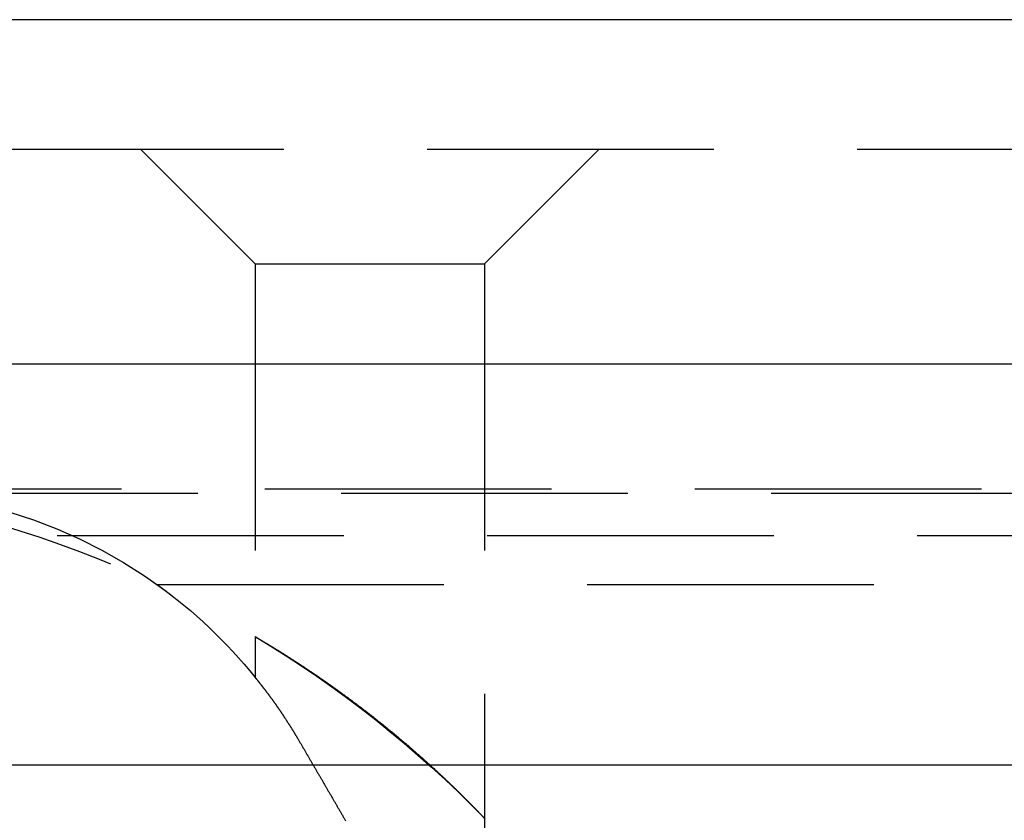
# Model space of a CAD drawing. Extents: x 1371 to 2492, y -432 to 522.
# Drawn here: x 2188 to 2196, y 364 to 371 of the extents above; entities that cross this region are included whole.
import ezdxf

# ---------------------------------------------------------------- set-up
doc = ezdxf.new("R2010")
doc.units = 0
doc.header["$LTSCALE"] = 10
doc.linetypes.add('VERDECKT', pattern=[0.375, 0.25, -0.125])
doc.layers.get('0').update_dxf_attribs({"linetype": 'CONTINUOUS'})
doc.layers.add('STEMPEL', color=3, linetype='CONTINUOUS')

# ---------------------------------------------------------------- blocks, each defined once
blk = doc.blocks.new('A$C1F2F4C64')
at = {"extrusion": (-2e-16, 1, -2e-16)}
for p, q in [((1.355, 128), (-498.645, 128)), ((-498.645, 125), (1.355, 125)), ((-133.645, 121.5), (-363.645, 121.5))]:
    blk.add_line(p, q, dxfattribs=at)
at = {"color": 1, "linetype": 'VERDECKT', "extrusion": (-2e-16, 1, -2e-16)}
for p, q in [((-306.645, 126.8705), (-248.645, 126.8705)), ((-300.645, 125.8705), (-301.645, 126.8705)), ((-298.645, 125.8705), (-297.645, 126.8705)), ((-300.645, 125.8705), (-298.645, 125.8705)), ((-300.645, 125.8705), (-300.645, 122.2651)), ((-298.645, 125.8705), (-298.645, 118.9016)), ((-304.3107, 123.9083), (-192.9794, 123.9083)), ((-303.645, 123.8705), (-248.645, 123.8705)), ((-142.3701, 123.5), (-354.9199, 123.5)), ((-301.4997, 123.0749), (-195.7904, 123.0749)), ((-300.645, 122.6203), (-300.645, 122.2651)), ((-298.645, 121.0369), (-298.645, 118.9016))]:
    blk.add_line(p, q, dxfattribs=at)
at = {"color": 1}
for points in [[(-300.645, 122.62, 0), (-300.645, 122.62, 0), (-300.645, 122.62, 0), (-300.645, 122.62, 0), (-300.645, 122.62, 0), (-300.645, 122.62, 0), (-300.645, 122.62, 0), (-300.645, 122.62, 0), (-300.644, 122.62, 0), (-300.644, 122.62, 0), (-300.644, 122.62, 0), (-300.644, 122.62, 0), (-300.644, 122.62, 0), (-300.643, 122.619, 0), (-300.643, 122.619, 0), (-300.643, 122.619, 0), (-300.643, 122.619, 0), (-300.642, 122.619, 0), (-300.642, 122.619, 0), (-300.642, 122.618, 0), (-300.641, 122.618, 0), (-300.641, 122.618, 0), (-300.641, 122.618, 0), (-300.64, 122.617, 0), (-300.64, 122.617, 0), (-300.639, 122.617, 0), (-300.639, 122.617, 0), (-300.638, 122.616, 0), (-300.638, 122.616, 0), (-300.637, 122.616, 0), (-300.637, 122.616, 0), (-300.636, 122.615, 0), (-300.636, 122.615, 0), (-300.635, 122.614, 0), (-300.634, 122.614, 0), (-300.634, 122.614, 0), (-300.633, 122.613, 0), (-300.633, 122.613, 0), (-300.632, 122.613, 0), (-300.631, 122.612, 0), (-300.63, 122.612, 0), (-300.63, 122.611, 0), (-300.629, 122.611, 0), (-300.628, 122.61, 0), (-300.627, 122.61, 0), (-300.626, 122.609, 0), (-300.626, 122.609, 0), (-300.625, 122.608, 0), (-300.624, 122.608, 0), (-300.623, 122.607, 0), (-300.622, 122.607, 0), (-300.621, 122.606, 0), (-300.62, 122.606, 0), (-300.619, 122.605, 0), (-300.618, 122.605, 0), (-300.617, 122.604, 0), (-300.616, 122.603, 0), (-300.615, 122.603, 0), (-300.614, 122.602, 0), (-300.613, 122.602, 0), (-300.612, 122.601, 0), (-300.611, 122.6, 0), (-300.61, 122.6, 0), (-300.609, 122.599, 0), (-300.608, 122.598, 0), (-300.607, 122.598, 0), (-300.605, 122.597, 0), (-300.604, 122.596, 0), (-300.603, 122.596, 0), (-300.602, 122.595, 0), (-300.6, 122.594, 0), (-300.599, 122.593, 0), (-300.598, 122.593, 0), (-300.597, 122.592, 0), (-300.595, 122.591, 0), (-300.594, 122.59, 0), (-300.593, 122.589, 0), (-300.591, 122.589, 0), (-300.59, 122.588, 0), (-300.589, 122.587, 0), (-300.587, 122.586, 0), (-300.586, 122.585, 0), (-300.584, 122.584, 0), (-300.583, 122.584, 0), (-300.581, 122.583, 0), (-300.58, 122.582, 0), (-300.578, 122.581, 0), (-300.577, 122.58, 0), (-300.575, 122.579, 0), (-300.574, 122.578, 0), (-300.572, 122.577, 0), (-300.571, 122.576, 0), (-300.569, 122.575, 0), (-300.567, 122.574, 0), (-300.566, 122.573, 0), (-300.564, 122.572, 0), (-300.562, 122.571, 0), (-300.561, 122.57, 0), (-300.559, 122.569, 0), (-300.557, 122.568, 0), (-300.556, 122.567, 0), (-300.554, 122.566, 0), (-300.552, 122.565, 0), (-300.55, 122.564, 0), (-300.549, 122.563, 0), (-300.547, 122.562, 0), (-300.545, 122.561, 0), (-300.543, 122.56, 0), (-300.541, 122.559, 0), (-300.539, 122.558, 0), (-300.538, 122.556, 0), (-300.536, 122.555, 0), (-300.534, 122.554, 0), (-300.532, 122.553, 0), (-300.53, 122.552, 0), (-300.528, 122.551, 0), (-300.526, 122.549, 0), (-300.524, 122.548, 0), (-300.522, 122.547, 0), (-300.52, 122.546, 0), (-300.518, 122.545, 0), (-300.516, 122.543, 0), (-300.514, 122.542, 0), (-300.512, 122.541, 0), (-300.51, 122.54, 0), (-300.508, 122.538, 0), (-300.506, 122.537, 0), (-300.503, 122.536, 0), (-300.501, 122.534, 0), (-300.499, 122.533, 0), (-300.497, 122.532, 0), (-300.495, 122.53, 0), (-300.493, 122.529, 0), (-300.49, 122.528, 0), (-300.488, 122.526, 0), (-300.486, 122.525, 0), (-300.484, 122.524, 0), (-300.482, 122.522, 0), (-300.479, 122.521, 0), (-300.477, 122.519, 0), (-300.475, 122.518, 0), (-300.472, 122.517, 0), (-300.47, 122.515, 0), (-300.468, 122.514, 0), (-300.465, 122.512, 0), (-300.463, 122.511, 0), (-300.461, 122.509, 0), (-300.458, 122.508, 0), (-300.456, 122.507, 0), (-300.454, 122.505, 0), (-300.451, 122.504, 0), (-300.449, 122.502, 0), (-300.446, 122.501, 0), (-300.444, 122.499, 0), (-300.441, 122.498, 0), (-300.439, 122.496, 0), (-300.436, 122.494, 0), (-300.434, 122.493, 0), (-300.432, 122.491, 0), (-300.429, 122.49, 0), (-300.426, 122.488, 0), (-300.424, 122.487, 0), (-300.421, 122.485, 0), (-300.419, 122.483, 0), (-300.416, 122.482, 0), (-300.414, 122.48, 0), (-300.411, 122.479, 0), (-300.409, 122.477, 0), (-300.406, 122.475, 0), (-300.403, 122.474, 0), (-300.401, 122.472, 0), (-300.398, 122.47, 0), (-300.395, 122.469, 0), (-300.393, 122.467, 0), (-300.39, 122.465, 0), (-300.387, 122.464, 0), (-300.385, 122.462, 0), (-300.382, 122.46, 0), (-300.379, 122.459, 0), (-300.377, 122.457, 0), (-300.374, 122.455, 0), (-300.371, 122.453, 0), (-300.368, 122.452, 0), (-300.366, 122.45, 0), (-300.363, 122.448, 0), (-300.36, 122.446, 0), (-300.357, 122.445, 0), (-300.355, 122.443, 0), (-300.352, 122.441, 0), (-300.349, 122.439, 0), (-300.346, 122.438, 0), (-300.343, 122.436, 0), (-300.34, 122.434, 0), (-300.338, 122.432, 0), (-300.335, 122.43, 0), (-300.332, 122.428, 0), (-300.329, 122.427, 0), (-300.326, 122.425, 0), (-300.323, 122.423, 0), (-300.32, 122.421, 0), (-300.317, 122.419, 0), (-300.314, 122.417, 0), (-300.311, 122.415, 0), (-300.309, 122.413, 0), (-300.306, 122.412, 0), (-300.303, 122.41, 0), (-300.3, 122.408, 0), (-300.297, 122.406, 0), (-300.294, 122.404, 0), (-300.291, 122.402, 0), (-300.288, 122.4, 0), (-300.285, 122.398, 0), (-300.282, 122.396, 0), (-300.279, 122.394, 0), (-300.276, 122.392, 0), (-300.273, 122.39, 0), (-300.27, 122.388, 0), (-300.266, 122.386, 0), (-300.263, 122.384, 0), (-300.26, 122.382, 0), (-300.257, 122.38, 0), (-300.254, 122.378, 0), (-300.251, 122.376, 0), (-300.248, 122.374, 0), (-300.245, 122.372, 0), (-300.242, 122.37, 0), (-300.239, 122.368, 0), (-300.236, 122.366, 0), (-300.232, 122.364, 0), (-300.229, 122.362, 0), (-300.226, 122.36, 0), (-300.223, 122.358, 0), (-300.22, 122.356, 0), (-300.217, 122.354, 0), (-300.214, 122.351, 0), (-300.21, 122.349, 0), (-300.207, 122.347, 0), (-300.204, 122.345, 0), (-300.201, 122.343, 0), (-300.198, 122.341, 0), (-300.195, 122.339, 0), (-300.191, 122.337, 0), (-300.188, 122.335, 0), (-300.185, 122.332, 0), (-300.182, 122.33, 0), (-300.179, 122.328, 0), (-300.175, 122.326, 0), (-300.172, 122.324, 0), (-300.169, 122.322, 0), (-300.166, 122.319, 0), (-300.162, 122.317, 0), (-300.159, 122.315, 0), (-300.156, 122.313, 0), (-300.153, 122.311, 0), (-300.149, 122.308, 0), (-300.146, 122.306, 0), (-300.143, 122.304, 0), (-300.139, 122.302, 0), (-300.136, 122.3, 0), (-300.133, 122.297, 0), (-300.13, 122.295, 0), (-300.126, 122.293, 0), (-300.123, 122.291, 0), (-300.12, 122.288, 0), (-300.116, 122.286, 0), (-300.113, 122.284, 0), (-300.11, 122.282, 0), (-300.106, 122.279, 0), (-300.103, 122.277, 0), (-300.1, 122.275, 0), (-300.096, 122.273, 0), (-300.093, 122.27, 0), (-300.09, 122.268, 0), (-300.086, 122.266, 0), (-300.083, 122.263, 0), (-300.08, 122.261, 0), (-300.076, 122.259, 0), (-300.073, 122.256, 0), (-300.07, 122.254, 0), (-300.066, 122.252, 0), (-300.063, 122.249, 0), (-300.059, 122.247, 0), (-300.056, 122.245, 0), (-300.053, 122.242, 0), (-300.049, 122.24, 0), (-300.046, 122.238, 0), (-300.042, 122.235, 0), (-300.039, 122.233, 0), (-300.036, 122.231, 0), (-300.032, 122.228, 0), (-300.029, 122.226, 0), (-300.025, 122.223, 0), (-300.022, 122.221, 0), (-300.019, 122.219, 0), (-300.015, 122.216, 0), (-300.012, 122.214, 0), (-300.008, 122.211, 0), (-300.005, 122.209, 0), (-300.001, 122.207, 0), (-299.998, 122.204, 0), (-299.995, 122.202, 0), (-299.991, 122.199, 0), (-299.988, 122.197, 0), (-299.984, 122.194, 0), (-299.981, 122.192, 0), (-299.977, 122.19, 0), (-299.974, 122.187, 0), (-299.97, 122.185, 0), (-299.967, 122.182, 0), (-299.963, 122.18, 0), (-299.96, 122.177, 0), (-299.956, 122.175, 0), (-299.953, 122.172, 0), (-299.95, 122.17, 0), (-299.946, 122.167, 0), (-299.943, 122.165, 0), (-299.939, 122.162, 0), (-299.936, 122.16, 0), (-299.932, 122.157, 0), (-299.929, 122.155, 0), (-299.925, 122.152, 0), (-299.922, 122.15, 0), (-299.918, 122.147, 0), (-299.915, 122.145, 0), (-299.911, 122.142, 0), (-299.908, 122.14, 0), (-299.904, 122.137, 0), (-299.901, 122.135, 0), (-299.897, 122.132, 0), (-299.894, 122.13, 0), (-299.89, 122.127, 0), (-299.887, 122.125, 0), (-299.883, 122.122, 0), (-299.88, 122.119, 0), (-299.876, 122.117, 0), (-299.873, 122.114, 0), (-299.869, 122.112, 0), (-299.866, 122.109, 0), (-299.862, 122.107, 0), (-299.859, 122.104, 0), (-299.855, 122.102, 0), (-299.852, 122.099, 0), (-299.848, 122.096, 0), (-299.845, 122.094, 0), (-299.841, 122.091, 0), (-299.837, 122.089, 0), (-299.834, 122.086, 0), (-299.83, 122.083, 0), (-299.827, 122.081, 0), (-299.823, 122.078, 0), (-299.82, 122.076, 0), (-299.816, 122.073, 0), (-299.813, 122.07, 0), (-299.809, 122.068, 0), (-299.806, 122.065, 0), (-299.802, 122.063, 0), (-299.799, 122.06, 0), (-299.795, 122.057, 0), (-299.792, 122.055, 0), (-299.788, 122.052, 0), (-299.785, 122.049, 0), (-299.781, 122.047, 0), (-299.778, 122.044, 0), (-299.774, 122.041, 0), (-299.771, 122.039, 0), (-299.767, 122.036, 0), (-299.763, 122.033, 0), (-299.76, 122.031, 0), (-299.756, 122.028, 0), (-299.753, 122.026, 0), (-299.749, 122.023, 0), (-299.746, 122.02, 0), (-299.742, 122.018, 0), (-299.739, 122.015, 0), (-299.735, 122.012, 0), (-299.732, 122.009, 0), (-299.728, 122.007, 0), (-299.725, 122.004, 0), (-299.721, 122.001, 0), (-299.718, 121.999, 0), (-299.714, 121.996, 0), (-299.711, 121.993, 0), (-299.707, 121.991, 0), (-299.703, 121.988, 0), (-299.7, 121.985, 0), (-299.696, 121.983, 0), (-299.693, 121.98, 0), (-299.689, 121.977, 0), (-299.686, 121.974, 0), (-299.682, 121.972, 0), (-299.679, 121.969, 0), (-299.675, 121.966, 0), (-299.672, 121.964, 0), (-299.668, 121.961, 0), (-299.665, 121.958, 0), (-299.661, 121.955, 0), (-299.658, 121.953, 0), (-299.654, 121.95, 0), (-299.651, 121.947, 0), (-299.647, 121.944, 0), (-299.644, 121.942, 0), (-299.64, 121.939, 0), (-299.637, 121.936, 0), (-299.633, 121.934, 0), (-299.63, 121.931, 0), (-299.626, 121.928, 0), (-299.623, 121.925, 0), (-299.619, 121.923, 0), (-299.616, 121.92, 0), (-299.612, 121.917, 0), (-299.609, 121.914, 0), (-299.605, 121.912, 0), (-299.602, 121.909, 0), (-299.598, 121.906, 0), (-299.595, 121.903, 0), (-299.591, 121.9, 0), (-299.588, 121.898, 0), (-299.584, 121.895, 0), (-299.581, 121.892, 0), (-299.577, 121.889, 0), (-299.574, 121.887, 0), (-299.57, 121.884, 0), (-299.567, 121.881, 0), (-299.563, 121.878, 0), (-299.56, 121.875, 0), (-299.556, 121.873, 0), (-299.553, 121.87, 0), (-299.549, 121.867, 0), (-299.546, 121.864, 0), (-299.542, 121.862, 0), (-299.539, 121.859, 0), (-299.535, 121.856, 0), (-299.532, 121.853, 0), (-299.528, 121.85, 0), (-299.525, 121.848, 0), (-299.521, 121.845, 0), (-299.518, 121.842, 0), (-299.514, 121.839, 0), (-299.511, 121.836, 0), (-299.507, 121.834, 0), (-299.504, 121.831, 0), (-299.501, 121.828, 0), (-299.497, 121.825, 0), (-299.494, 121.822, 0), (-299.49, 121.82, 0), (-299.487, 121.817, 0), (-299.483, 121.814, 0), (-299.48, 121.811, 0), (-299.476, 121.808, 0), (-299.473, 121.806, 0), (-299.47, 121.803, 0), (-299.466, 121.8, 0), (-299.463, 121.797, 0), (-299.459, 121.794, 0), (-299.456, 121.791, 0), (-299.452, 121.789, 0), (-299.449, 121.786, 0), (-299.446, 121.783, 0), (-299.442, 121.78, 0), (-299.439, 121.777, 0), (-299.435, 121.774, 0), (-299.432, 121.772, 0), (-299.428, 121.769, 0), (-299.425, 121.766, 0), (-299.422, 121.763, 0), (-299.418, 121.76, 0), (-299.415, 121.758, 0), (-299.411, 121.755, 0), (-299.408, 121.752, 0), (-299.405, 121.749, 0), (-299.401, 121.746, 0), (-299.398, 121.743, 0), (-299.395, 121.741, 0), (-299.391, 121.738, 0), (-299.388, 121.735, 0), (-299.384, 121.732, 0), (-299.381, 121.729, 0), (-299.378, 121.726, 0), (-299.374, 121.724, 0), (-299.371, 121.721, 0), (-299.368, 121.718, 0), (-299.364, 121.715, 0), (-299.361, 121.712, 0), (-299.358, 121.709, 0), (-299.354, 121.707, 0), (-299.351, 121.704, 0), (-299.347, 121.701, 0), (-299.344, 121.698, 0), (-299.341, 121.695, 0), (-299.337, 121.692, 0), (-299.334, 121.69, 0), (-299.331, 121.687, 0), (-299.328, 121.684, 0), (-299.324, 121.681, 0), (-299.321, 121.678, 0), (-299.318, 121.675, 0), (-299.314, 121.673, 0), (-299.311, 121.67, 0), (-299.308, 121.667, 0), (-299.304, 121.664, 0), (-299.301, 121.661, 0), (-299.298, 121.658, 0), (-299.294, 121.656, 0), (-299.291, 121.653, 0), (-299.288, 121.65, 0), (-299.285, 121.647, 0), (-299.281, 121.644, 0), (-299.278, 121.641, 0), (-299.275, 121.639, 0), (-299.272, 121.636, 0), (-299.268, 121.633, 0), (-299.265, 121.63, 0), (-299.262, 121.627, 0), (-299.259, 121.624, 0), (-299.255, 121.622, 0), (-299.252, 121.619, 0), (-299.249, 121.616, 0), (-299.246, 121.613, 0), (-299.242, 121.61, 0), (-299.239, 121.607, 0), (-299.236, 121.605, 0), (-299.233, 121.602, 0), (-299.23, 121.599, 0), (-299.226, 121.596, 0), (-299.223, 121.593, 0), (-299.22, 121.591, 0), (-299.217, 121.588, 0), (-299.214, 121.585, 0), (-299.21, 121.582, 0), (-299.207, 121.579, 0), (-299.204, 121.577, 0), (-299.201, 121.574, 0), (-299.198, 121.571, 0), (-299.195, 121.568, 0), (-299.191, 121.565, 0), (-299.188, 121.562, 0), (-299.185, 121.56, 0), (-299.182, 121.557, 0), (-299.179, 121.554, 0), (-299.176, 121.551, 0), (-299.173, 121.549, 0), (-299.169, 121.546, 0), (-299.166, 121.543, 0), (-299.163, 121.54, 0), (-299.16, 121.537, 0), (-299.157, 121.535, 0), (-299.154, 121.532, 0), (-299.151, 121.529, 0), (-299.148, 121.526, 0), (-299.145, 121.523, 0), (-299.142, 121.521, 0), (-299.138, 121.518, 0), (-299.135, 121.515, 0), (-299.132, 121.512, 0), (-299.129, 121.51, 0), (-299.126, 121.507, 0), (-299.123, 121.504, 0), (-299.12, 121.501, 0), (-299.117, 121.499, 0), (-299.114, 121.496, 0), (-299.111, 121.493, 0), (-299.108, 121.49, 0), (-299.105, 121.488, 0), (-299.102, 121.485, 0), (-299.099, 121.482, 0), (-299.096, 121.479, 0), (-299.093, 121.477, 0), (-299.09, 121.474, 0), (-299.087, 121.471, 0), (-299.084, 121.469, 0), (-299.081, 121.466, 0), (-299.078, 121.463, 0), (-299.075, 121.46, 0), (-299.073, 121.458, 0), (-299.07, 121.455, 0), (-299.067, 121.452, 0), (-299.064, 121.45, 0), (-299.061, 121.447, 0), (-299.058, 121.444, 0), (-299.055, 121.442, 0), (-299.052, 121.439, 0), (-299.049, 121.436, 0), (-299.047, 121.434, 0), (-299.044, 121.431, 0), (-299.041, 121.429, 0), (-299.038, 121.426, 0), (-299.035, 121.423, 0), (-299.032, 121.421, 0), (-299.03, 121.418, 0), (-299.027, 121.415, 0), (-299.024, 121.413, 0), (-299.021, 121.41, 0), (-299.019, 121.408, 0), (-299.016, 121.405, 0), (-299.013, 121.402, 0), (-299.01, 121.4, 0), (-299.008, 121.397, 0), (-299.005, 121.395, 0), (-299.002, 121.392, 0), (-298.999, 121.39, 0), (-298.997, 121.387, 0), (-298.994, 121.385, 0), (-298.991, 121.382, 0), (-298.989, 121.38, 0), (-298.986, 121.377, 0), (-298.983, 121.374, 0), (-298.981, 121.372, 0), (-298.978, 121.369, 0), (-298.975, 121.367, 0), (-298.973, 121.364, 0), (-298.97, 121.362, 0), (-298.968, 121.359, 0), (-298.965, 121.357, 0), (-298.962, 121.355, 0), (-298.96, 121.352, 0), (-298.957, 121.35, 0), (-298.955, 121.347, 0), (-298.952, 121.345, 0), (-298.95, 121.342, 0), (-298.947, 121.34, 0), (-298.944, 121.337, 0), (-298.942, 121.335, 0), (-298.939, 121.333, 0), (-298.937, 121.33, 0), (-298.934, 121.328, 0), (-298.932, 121.325, 0), (-298.929, 121.323, 0), (-298.927, 121.321, 0), (-298.925, 121.318, 0), (-298.922, 121.316, 0), (-298.92, 121.314, 0), (-298.917, 121.311, 0), (-298.915, 121.309, 0), (-298.912, 121.307, 0), (-298.91, 121.304, 0), (-298.908, 121.302, 0), (-298.905, 121.3, 0), (-298.903, 121.297, 0), (-298.9, 121.295, 0), (-298.898, 121.293, 0), (-298.896, 121.29, 0), (-298.893, 121.288, 0), (-298.891, 121.286, 0), (-298.889, 121.284, 0), (-298.886, 121.281, 0), (-298.884, 121.279, 0), (-298.882, 121.277, 0), (-298.88, 121.275, 0), (-298.877, 121.272, 0), (-298.875, 121.27, 0), (-298.873, 121.268, 0), (-298.87, 121.266, 0), (-298.868, 121.264, 0), (-298.866, 121.261, 0), (-298.864, 121.259, 0), (-298.862, 121.257, 0), (-298.859, 121.255, 0), (-298.857, 121.253, 0), (-298.855, 121.251, 0), (-298.853, 121.249, 0), (-298.851, 121.246, 0), (-298.849, 121.244, 0), (-298.846, 121.242, 0), (-298.844, 121.24, 0), (-298.842, 121.238, 0), (-298.84, 121.236, 0), (-298.838, 121.234, 0), (-298.836, 121.232, 0), (-298.834, 121.23, 0), (-298.832, 121.228, 0), (-298.83, 121.226, 0), (-298.828, 121.224, 0), (-298.826, 121.221, 0), (-298.824, 121.219, 0), (-298.821, 121.217, 0), (-298.819, 121.215, 0), (-298.817, 121.213, 0), (-298.815, 121.211, 0), (-298.814, 121.209, 0), (-298.812, 121.208, 0), (-298.81, 121.206, 0), (-298.808, 121.204, 0), (-298.806, 121.202, 0), (-298.804, 121.2, 0), (-298.802, 121.198, 0), (-298.8, 121.196, 0), (-298.798, 121.194, 0), (-298.796, 121.192, 0), (-298.794, 121.19, 0), (-298.792, 121.188, 0), (-298.79, 121.186, 0), (-298.789, 121.185, 0), (-298.787, 121.183, 0), (-298.785, 121.181, 0), (-298.783, 121.179, 0), (-298.781, 121.177, 0), (-298.779, 121.175, 0), (-298.778, 121.173, 0), (-298.776, 121.172, 0), (-298.774, 121.17, 0), (-298.772, 121.168, 0), (-298.77, 121.166, 0), (-298.769, 121.164, 0), (-298.767, 121.163, 0), (-298.765, 121.161, 0), (-298.763, 121.159, 0), (-298.762, 121.157, 0), (-298.76, 121.156, 0), (-298.758, 121.154, 0), (-298.757, 121.152, 0), (-298.755, 121.151, 0), (-298.753, 121.149, 0), (-298.752, 121.147, 0), (-298.75, 121.145, 0), (-298.748, 121.144, 0), (-298.747, 121.142, 0), (-298.745, 121.14, 0), (-298.743, 121.139, 0), (-298.742, 121.137, 0), (-298.74, 121.136, 0), (-298.739, 121.134, 0), (-298.737, 121.132, 0), (-298.736, 121.131, 0), (-298.734, 121.129, 0), (-298.732, 121.128, 0), (-298.731, 121.126, 0), (-298.729, 121.124, 0), (-298.728, 121.123, 0), (-298.726, 121.121, 0), (-298.725, 121.12, 0), (-298.723, 121.118, 0), (-298.722, 121.117, 0), (-298.721, 121.115, 0), (-298.719, 121.114, 0), (-298.718, 121.112, 0), (-298.716, 121.111, 0), (-298.715, 121.11, 0), (-298.713, 121.108, 0), (-298.712, 121.107, 0), (-298.711, 121.105, 0), (-298.709, 121.104, 0), (-298.708, 121.103, 0), (-298.707, 121.101, 0), (-298.705, 121.1, 0), (-298.704, 121.098, 0), (-298.703, 121.097, 0), (-298.702, 121.096, 0), (-298.7, 121.095, 0), (-298.699, 121.093, 0), (-298.698, 121.092, 0), (-298.697, 121.091, 0), (-298.695, 121.089, 0), (-298.694, 121.088, 0), (-298.693, 121.087, 0), (-298.692, 121.086, 0), (-298.691, 121.085, 0), (-298.689, 121.083, 0), (-298.688, 121.082, 0), (-298.687, 121.081, 0), (-298.686, 121.08, 0), (-298.685, 121.079, 0), (-298.684, 121.078, 0), (-298.683, 121.076, 0), (-298.682, 121.075, 0), (-298.681, 121.074, 0), (-298.68, 121.073, 0), (-298.679, 121.072, 0), (-298.678, 121.071, 0), (-298.677, 121.07, 0), (-298.676, 121.069, 0), (-298.675, 121.068, 0), (-298.674, 121.067, 0), (-298.673, 121.066, 0), (-298.672, 121.065, 0), (-298.671, 121.064, 0), (-298.67, 121.063, 0), (-298.669, 121.062, 0), (-298.668, 121.061, 0), (-298.668, 121.061, 0), (-298.667, 121.06, 0), (-298.666, 121.059, 0), (-298.665, 121.058, 0), (-298.664, 121.057, 0), (-298.664, 121.056, 0), (-298.663, 121.056, 0), (-298.662, 121.055, 0), (-298.661, 121.054, 0), (-298.661, 121.053, 0), (-298.66, 121.053, 0), (-298.659, 121.052, 0), (-298.659, 121.051, 0), (-298.658, 121.051, 0), (-298.657, 121.05, 0), (-298.657, 121.049, 0), (-298.656, 121.049, 0), (-298.656, 121.048, 0), (-298.655, 121.047, 0), (-298.654, 121.047, 0), (-298.654, 121.046, 0), (-298.653, 121.046, 0), (-298.653, 121.045, 0), (-298.652, 121.045, 0), (-298.652, 121.044, 0), (-298.651, 121.044, 0), (-298.651, 121.043, 0), (-298.651, 121.043, 0), (-298.65, 121.042, 0), (-298.65, 121.042, 0), (-298.649, 121.042, 0), (-298.649, 121.041, 0), (-298.649, 121.041, 0), (-298.648, 121.04, 0), (-298.648, 121.04, 0), (-298.648, 121.04, 0), (-298.647, 121.039, 0), (-298.647, 121.039, 0), (-298.647, 121.039, 0), (-298.647, 121.039, 0), (-298.646, 121.038, 0), (-298.646, 121.038, 0), (-298.646, 121.038, 0), (-298.646, 121.038, 0), (-298.646, 121.038, 0), (-298.646, 121.037, 0), (-298.645, 121.037, 0), (-298.645, 121.037, 0), (-298.645, 121.037, 0), (-298.645, 121.037, 0), (-298.645, 121.037, 0), (-298.645, 121.037, 0), (-298.645, 121.037, 0), (-298.645, 121.037, 0)], [(-300.645, 122.265, 0), (-300.645, 122.265, 0), (-300.645, 122.265, 0), (-300.645, 122.265, 0), (-300.645, 122.265, 0), (-300.645, 122.265, 0), (-300.645, 122.265, 0), (-300.645, 122.265, 0), (-300.645, 122.265, 0), (-300.645, 122.265, 0), (-300.645, 122.265, 0), (-300.644, 122.264, 0), (-300.644, 122.264, 0), (-300.644, 122.264, 0), (-300.644, 122.264, 0), (-300.644, 122.264, 0), (-300.644, 122.264, 0), (-300.644, 122.263, 0), (-300.644, 122.263, 0), (-300.643, 122.263, 0), (-300.643, 122.263, 0), (-300.643, 122.263, 0), (-300.643, 122.262, 0), (-300.643, 122.262, 0), (-300.642, 122.262, 0), (-300.642, 122.262, 0), (-300.642, 122.261, 0), (-300.642, 122.261, 0), (-300.642, 122.261, 0), (-300.641, 122.26, 0), (-300.641, 122.26, 0), (-300.641, 122.26, 0), (-300.64, 122.26, 0), (-300.64, 122.259, 0), (-300.64, 122.259, 0), (-300.64, 122.258, 0), (-300.639, 122.258, 0), (-300.639, 122.258, 0), (-300.639, 122.257, 0), (-300.638, 122.257, 0), (-300.638, 122.256, 0), (-300.638, 122.256, 0), (-300.637, 122.256, 0), (-300.637, 122.255, 0), (-300.636, 122.255, 0), (-300.636, 122.254, 0), (-300.636, 122.254, 0), (-300.635, 122.253, 0), (-300.635, 122.253, 0), (-300.634, 122.252, 0), (-300.634, 122.252, 0), (-300.634, 122.251, 0), (-300.633, 122.251, 0), (-300.633, 122.25, 0), (-300.632, 122.249, 0), (-300.632, 122.249, 0), (-300.631, 122.248, 0), (-300.631, 122.248, 0), (-300.63, 122.247, 0), (-300.63, 122.246, 0), (-300.629, 122.246, 0), (-300.629, 122.245, 0), (-300.628, 122.244, 0), (-300.628, 122.244, 0), (-300.627, 122.243, 0), (-300.627, 122.242, 0), (-300.626, 122.242, 0), (-300.626, 122.241, 0), (-300.625, 122.24, 0), (-300.624, 122.24, 0), (-300.624, 122.239, 0), (-300.623, 122.238, 0), (-300.623, 122.237, 0), (-300.622, 122.237, 0), (-300.621, 122.236, 0), (-300.621, 122.235, 0), (-300.62, 122.234, 0), (-300.619, 122.233, 0), (-300.619, 122.233, 0), (-300.618, 122.232, 0), (-300.617, 122.231, 0), (-300.617, 122.23, 0), (-300.616, 122.229, 0), (-300.615, 122.228, 0), (-300.615, 122.228, 0), (-300.614, 122.227, 0), (-300.613, 122.226, 0), (-300.613, 122.225, 0), (-300.612, 122.224, 0), (-300.611, 122.223, 0), (-300.61, 122.222, 0), (-300.61, 122.221, 0), (-300.609, 122.22, 0), (-300.608, 122.219, 0), (-300.607, 122.218, 0), (-300.607, 122.217, 0), (-300.606, 122.216, 0), (-300.605, 122.215, 0), (-300.604, 122.214, 0), (-300.603, 122.213, 0), (-300.603, 122.212, 0), (-300.602, 122.211, 0), (-300.601, 122.21, 0), (-300.6, 122.209, 0), (-300.599, 122.208, 0), (-300.598, 122.207, 0), (-300.597, 122.206, 0), (-300.597, 122.205, 0), (-300.596, 122.204, 0), (-300.595, 122.203, 0), (-300.594, 122.201, 0), (-300.593, 122.2, 0), (-300.592, 122.199, 0), (-300.591, 122.198, 0), (-300.59, 122.197, 0), (-300.589, 122.196, 0), (-300.588, 122.194, 0), (-300.587, 122.193, 0), (-300.587, 122.192, 0), (-300.586, 122.191, 0), (-300.585, 122.189, 0), (-300.584, 122.188, 0), (-300.583, 122.187, 0), (-300.582, 122.186, 0), (-300.581, 122.184, 0), (-300.58, 122.183, 0), (-300.579, 122.182, 0), (-300.578, 122.18, 0), (-300.577, 122.179, 0), (-300.576, 122.178, 0), (-300.574, 122.176, 0), (-300.573, 122.175, 0), (-300.572, 122.174, 0), (-300.571, 122.172, 0), (-300.57, 122.171, 0), (-300.569, 122.17, 0), (-300.568, 122.168, 0), (-300.567, 122.167, 0), (-300.566, 122.165, 0), (-300.565, 122.164, 0), (-300.564, 122.162, 0), (-300.563, 122.161, 0), (-300.561, 122.159, 0), (-300.56, 122.158, 0), (-300.559, 122.156, 0), (-300.558, 122.155, 0), (-300.557, 122.153, 0), (-300.556, 122.152, 0), (-300.554, 122.15, 0), (-300.553, 122.149, 0), (-300.552, 122.147, 0), (-300.551, 122.146, 0), (-300.55, 122.144, 0), (-300.548, 122.142, 0), (-300.547, 122.141, 0), (-300.546, 122.139, 0), (-300.545, 122.138, 0), (-300.544, 122.136, 0), (-300.542, 122.134, 0), (-300.541, 122.133, 0), (-300.54, 122.131, 0), (-300.539, 122.129, 0), (-300.537, 122.128, 0), (-300.536, 122.126, 0), (-300.535, 122.124, 0), (-300.533, 122.122, 0), (-300.532, 122.121, 0), (-300.531, 122.119, 0), (-300.529, 122.117, 0), (-300.528, 122.115, 0), (-300.527, 122.114, 0), (-300.525, 122.112, 0), (-300.524, 122.11, 0), (-300.523, 122.108, 0), (-300.521, 122.106, 0), (-300.52, 122.105, 0), (-300.519, 122.103, 0), (-300.517, 122.101, 0), (-300.516, 122.099, 0), (-300.515, 122.097, 0), (-300.513, 122.095, 0), (-300.512, 122.093, 0), (-300.51, 122.091, 0), (-300.509, 122.089, 0), (-300.507, 122.087, 0), (-300.506, 122.086, 0), (-300.505, 122.084, 0), (-300.503, 122.082, 0), (-300.502, 122.08, 0), (-300.5, 122.078, 0), (-300.499, 122.076, 0), (-300.497, 122.074, 0), (-300.496, 122.072, 0), (-300.494, 122.069, 0), (-300.493, 122.067, 0), (-300.491, 122.065, 0), (-300.49, 122.063, 0), (-300.488, 122.061, 0), (-300.487, 122.059, 0), (-300.485, 122.057, 0), (-300.484, 122.055, 0), (-300.482, 122.053, 0), (-300.481, 122.051, 0), (-300.479, 122.048, 0), (-300.478, 122.046, 0), (-300.476, 122.044, 0), (-300.475, 122.042, 0), (-300.473, 122.04, 0), (-300.471, 122.037, 0), (-300.47, 122.035, 0), (-300.468, 122.033, 0), (-300.467, 122.031, 0), (-300.465, 122.029, 0), (-300.463, 122.026, 0), (-300.462, 122.024, 0), (-300.46, 122.022, 0), (-300.459, 122.019, 0), (-300.457, 122.017, 0), (-300.455, 122.015, 0), (-300.454, 122.012, 0), (-300.452, 122.01, 0), (-300.45, 122.008, 0), (-300.449, 122.005, 0), (-300.447, 122.003, 0), (-300.445, 122.001, 0), (-300.444, 121.998, 0), (-300.442, 121.996, 0), (-300.44, 121.993, 0), (-300.439, 121.991, 0), (-300.437, 121.989, 0), (-300.435, 121.986, 0), (-300.434, 121.984, 0), (-300.432, 121.981, 0), (-300.43, 121.979, 0), (-300.428, 121.976, 0), (-300.427, 121.974, 0), (-300.425, 121.971, 0), (-300.423, 121.969, 0), (-300.422, 121.966, 0), (-300.42, 121.963, 0), (-300.418, 121.961, 0), (-300.416, 121.958, 0), (-300.415, 121.956, 0), (-300.413, 121.953, 0), (-300.411, 121.951, 0), (-300.409, 121.948, 0), (-300.408, 121.945, 0), (-300.406, 121.943, 0), (-300.404, 121.94, 0), (-300.402, 121.937, 0), (-300.4, 121.935, 0), (-300.399, 121.932, 0), (-300.397, 121.929, 0), (-300.395, 121.926, 0), (-300.393, 121.924, 0), (-300.391, 121.921, 0), (-300.39, 121.918, 0), (-300.388, 121.915, 0), (-300.386, 121.913, 0), (-300.384, 121.91, 0), (-300.382, 121.907, 0), (-300.38, 121.904, 0), (-300.378, 121.901, 0), (-300.377, 121.899, 0), (-300.375, 121.896, 0), (-300.373, 121.893, 0), (-300.371, 121.89, 0), (-300.369, 121.887, 0), (-300.367, 121.884, 0), (-300.365, 121.881, 0), (-300.364, 121.878, 0), (-300.362, 121.875, 0), (-300.36, 121.872, 0), (-300.358, 121.87, 0), (-300.356, 121.867, 0), (-300.354, 121.864, 0), (-300.352, 121.861, 0), (-300.35, 121.858, 0), (-300.348, 121.855, 0), (-300.346, 121.852, 0), (-300.344, 121.848, 0), (-300.342, 121.845, 0), (-300.341, 121.842, 0), (-300.339, 121.839, 0), (-300.337, 121.836, 0), (-300.335, 121.833, 0), (-300.333, 121.83, 0), (-300.331, 121.827, 0), (-300.329, 121.824, 0), (-300.327, 121.821, 0), (-300.325, 121.817, 0), (-300.323, 121.814, 0), (-300.321, 121.811, 0), (-300.319, 121.808, 0), (-300.317, 121.805, 0), (-300.315, 121.801, 0), (-300.313, 121.798, 0), (-300.311, 121.795, 0), (-300.309, 121.792, 0), (-300.307, 121.788, 0), (-300.305, 121.785, 0), (-300.303, 121.782, 0), (-300.301, 121.778, 0), (-300.299, 121.775, 0), (-300.297, 121.772, 0), (-300.295, 121.768, 0), (-300.293, 121.765, 0), (-300.291, 121.762, 0), (-300.289, 121.758, 0), (-300.287, 121.755, 0), (-300.285, 121.751, 0), (-300.283, 121.748, 0), (-300.281, 121.744, 0), (-300.279, 121.741, 0), (-300.277, 121.738, 0), (-300.275, 121.734, 0), (-300.273, 121.731, 0), (-300.27, 121.727, 0), (-300.268, 121.724, 0), (-300.266, 121.72, 0)], [(-300.645, 122.265, 0), (-300.645, 122.265, 0), (-300.645, 122.265, 0), (-300.645, 122.265, 0), (-300.645, 122.265, 0), (-300.645, 122.265, 0), (-300.645, 122.265, 0), (-300.645, 122.265, 0), (-300.645, 122.265, 0), (-300.645, 122.265, 0), (-300.645, 122.265, 0), (-300.644, 122.264, 0), (-300.644, 122.264, 0), (-300.644, 122.264, 0), (-300.644, 122.264, 0), (-300.644, 122.264, 0), (-300.644, 122.264, 0), (-300.644, 122.263, 0), (-300.644, 122.263, 0), (-300.643, 122.263, 0), (-300.643, 122.263, 0), (-300.643, 122.263, 0), (-300.643, 122.262, 0), (-300.643, 122.262, 0), (-300.642, 122.262, 0), (-300.642, 122.262, 0), (-300.642, 122.261, 0), (-300.642, 122.261, 0), (-300.642, 122.261, 0), (-300.641, 122.26, 0), (-300.641, 122.26, 0), (-300.641, 122.26, 0), (-300.64, 122.26, 0), (-300.64, 122.259, 0), (-300.64, 122.259, 0), (-300.64, 122.258, 0), (-300.639, 122.258, 0), (-300.639, 122.258, 0), (-300.639, 122.257, 0), (-300.638, 122.257, 0), (-300.638, 122.256, 0), (-300.638, 122.256, 0), (-300.637, 122.256, 0), (-300.637, 122.255, 0), (-300.636, 122.255, 0), (-300.636, 122.254, 0), (-300.636, 122.254, 0), (-300.635, 122.253, 0), (-300.635, 122.253, 0), (-300.634, 122.252, 0), (-300.634, 122.252, 0), (-300.634, 122.251, 0), (-300.633, 122.251, 0), (-300.633, 122.25, 0), (-300.632, 122.249, 0), (-300.632, 122.249, 0), (-300.631, 122.248, 0), (-300.631, 122.248, 0), (-300.63, 122.247, 0), (-300.63, 122.246, 0), (-300.629, 122.246, 0), (-300.629, 122.245, 0), (-300.628, 122.244, 0), (-300.628, 122.244, 0), (-300.627, 122.243, 0), (-300.627, 122.242, 0), (-300.626, 122.242, 0), (-300.626, 122.241, 0), (-300.625, 122.24, 0), (-300.624, 122.24, 0), (-300.624, 122.239, 0), (-300.623, 122.238, 0), (-300.623, 122.237, 0), (-300.622, 122.237, 0), (-300.621, 122.236, 0), (-300.621, 122.235, 0), (-300.62, 122.234, 0), (-300.619, 122.233, 0), (-300.619, 122.233, 0), (-300.618, 122.232, 0), (-300.617, 122.231, 0), (-300.617, 122.23, 0), (-300.616, 122.229, 0), (-300.615, 122.228, 0), (-300.615, 122.228, 0), (-300.614, 122.227, 0), (-300.613, 122.226, 0), (-300.613, 122.225, 0), (-300.612, 122.224, 0), (-300.611, 122.223, 0), (-300.61, 122.222, 0), (-300.61, 122.221, 0), (-300.609, 122.22, 0), (-300.608, 122.219, 0), (-300.607, 122.218, 0), (-300.607, 122.217, 0), (-300.606, 122.216, 0), (-300.605, 122.215, 0), (-300.604, 122.214, 0), (-300.603, 122.213, 0), (-300.603, 122.212, 0), (-300.602, 122.211, 0), (-300.601, 122.21, 0), (-300.6, 122.209, 0), (-300.599, 122.208, 0), (-300.598, 122.207, 0), (-300.597, 122.206, 0), (-300.597, 122.205, 0), (-300.596, 122.204, 0), (-300.595, 122.203, 0), (-300.594, 122.201, 0), (-300.593, 122.2, 0), (-300.592, 122.199, 0), (-300.591, 122.198, 0), (-300.59, 122.197, 0), (-300.589, 122.196, 0), (-300.588, 122.194, 0), (-300.587, 122.193, 0), (-300.587, 122.192, 0), (-300.586, 122.191, 0), (-300.585, 122.189, 0), (-300.584, 122.188, 0), (-300.583, 122.187, 0), (-300.582, 122.186, 0), (-300.581, 122.184, 0), (-300.58, 122.183, 0), (-300.579, 122.182, 0), (-300.578, 122.18, 0), (-300.577, 122.179, 0), (-300.576, 122.178, 0), (-300.574, 122.176, 0), (-300.573, 122.175, 0), (-300.572, 122.174, 0), (-300.571, 122.172, 0), (-300.57, 122.171, 0), (-300.569, 122.17, 0), (-300.568, 122.168, 0), (-300.567, 122.167, 0), (-300.566, 122.165, 0), (-300.565, 122.164, 0), (-300.564, 122.162, 0), (-300.563, 122.161, 0), (-300.561, 122.159, 0), (-300.56, 122.158, 0), (-300.559, 122.156, 0), (-300.558, 122.155, 0), (-300.557, 122.153, 0), (-300.556, 122.152, 0), (-300.554, 122.15, 0), (-300.553, 122.149, 0), (-300.552, 122.147, 0), (-300.551, 122.146, 0), (-300.55, 122.144, 0), (-300.548, 122.142, 0), (-300.547, 122.141, 0), (-300.546, 122.139, 0), (-300.545, 122.138, 0), (-300.544, 122.136, 0), (-300.542, 122.134, 0), (-300.541, 122.133, 0), (-300.54, 122.131, 0), (-300.539, 122.129, 0), (-300.537, 122.128, 0), (-300.536, 122.126, 0), (-300.535, 122.124, 0), (-300.533, 122.122, 0), (-300.532, 122.121, 0), (-300.531, 122.119, 0), (-300.529, 122.117, 0), (-300.528, 122.115, 0), (-300.527, 122.114, 0), (-300.525, 122.112, 0), (-300.524, 122.11, 0), (-300.523, 122.108, 0), (-300.521, 122.106, 0), (-300.52, 122.105, 0), (-300.519, 122.103, 0), (-300.517, 122.101, 0), (-300.516, 122.099, 0), (-300.515, 122.097, 0), (-300.513, 122.095, 0), (-300.512, 122.093, 0), (-300.51, 122.091, 0), (-300.509, 122.089, 0), (-300.507, 122.087, 0), (-300.506, 122.086, 0), (-300.505, 122.084, 0), (-300.503, 122.082, 0), (-300.502, 122.08, 0), (-300.5, 122.078, 0), (-300.499, 122.076, 0), (-300.497, 122.074, 0), (-300.496, 122.072, 0), (-300.494, 122.069, 0), (-300.493, 122.067, 0), (-300.491, 122.065, 0), (-300.49, 122.063, 0), (-300.488, 122.061, 0), (-300.487, 122.059, 0), (-300.485, 122.057, 0), (-300.484, 122.055, 0), (-300.482, 122.053, 0), (-300.481, 122.051, 0), (-300.479, 122.048, 0), (-300.478, 122.046, 0), (-300.476, 122.044, 0), (-300.475, 122.042, 0), (-300.473, 122.04, 0), (-300.471, 122.037, 0), (-300.47, 122.035, 0), (-300.468, 122.033, 0), (-300.467, 122.031, 0), (-300.465, 122.029, 0), (-300.463, 122.026, 0), (-300.462, 122.024, 0), (-300.46, 122.022, 0), (-300.459, 122.019, 0), (-300.457, 122.017, 0), (-300.455, 122.015, 0), (-300.454, 122.012, 0), (-300.452, 122.01, 0), (-300.45, 122.008, 0), (-300.449, 122.005, 0), (-300.447, 122.003, 0), (-300.445, 122.001, 0), (-300.444, 121.998, 0), (-300.442, 121.996, 0), (-300.44, 121.993, 0), (-300.439, 121.991, 0), (-300.437, 121.989, 0), (-300.435, 121.986, 0), (-300.434, 121.984, 0), (-300.432, 121.981, 0), (-300.43, 121.979, 0), (-300.428, 121.976, 0), (-300.427, 121.974, 0), (-300.425, 121.971, 0), (-300.423, 121.969, 0), (-300.422, 121.966, 0), (-300.42, 121.963, 0), (-300.418, 121.961, 0), (-300.416, 121.958, 0), (-300.415, 121.956, 0), (-300.413, 121.953, 0), (-300.411, 121.951, 0), (-300.409, 121.948, 0), (-300.408, 121.945, 0), (-300.406, 121.943, 0), (-300.404, 121.94, 0), (-300.402, 121.937, 0), (-300.4, 121.935, 0), (-300.399, 121.932, 0), (-300.397, 121.929, 0), (-300.395, 121.926, 0), (-300.393, 121.924, 0), (-300.391, 121.921, 0), (-300.39, 121.918, 0), (-300.388, 121.915, 0), (-300.386, 121.913, 0), (-300.384, 121.91, 0), (-300.382, 121.907, 0), (-300.38, 121.904, 0), (-300.378, 121.901, 0), (-300.377, 121.899, 0), (-300.375, 121.896, 0), (-300.373, 121.893, 0), (-300.371, 121.89, 0), (-300.369, 121.887, 0), (-300.367, 121.884, 0), (-300.365, 121.881, 0), (-300.364, 121.878, 0), (-300.362, 121.875, 0), (-300.36, 121.872, 0), (-300.358, 121.87, 0), (-300.356, 121.867, 0), (-300.354, 121.864, 0), (-300.352, 121.861, 0), (-300.35, 121.858, 0), (-300.348, 121.855, 0), (-300.346, 121.852, 0), (-300.344, 121.848, 0), (-300.342, 121.845, 0), (-300.341, 121.842, 0), (-300.339, 121.839, 0), (-300.337, 121.836, 0), (-300.335, 121.833, 0), (-300.333, 121.83, 0), (-300.331, 121.827, 0), (-300.329, 121.824, 0), (-300.327, 121.821, 0), (-300.325, 121.817, 0), (-300.323, 121.814, 0), (-300.321, 121.811, 0), (-300.319, 121.808, 0), (-300.317, 121.805, 0), (-300.315, 121.801, 0), (-300.313, 121.798, 0), (-300.311, 121.795, 0), (-300.309, 121.792, 0), (-300.307, 121.788, 0), (-300.305, 121.785, 0), (-300.303, 121.782, 0), (-300.301, 121.778, 0), (-300.299, 121.775, 0), (-300.297, 121.772, 0), (-300.295, 121.768, 0), (-300.293, 121.765, 0), (-300.291, 121.762, 0), (-300.289, 121.758, 0), (-300.287, 121.755, 0), (-300.285, 121.751, 0), (-300.283, 121.748, 0), (-300.281, 121.744, 0), (-300.279, 121.741, 0), (-300.277, 121.738, 0), (-300.275, 121.734, 0), (-300.273, 121.731, 0), (-300.27, 121.727, 0), (-300.268, 121.724, 0), (-300.266, 121.72, 0)], [(-300.266, 121.72, 0), (-300.263, 121.715, 0), (-300.26, 121.709, 0), (-300.257, 121.704, 0), (-300.254, 121.698, 0), (-300.251, 121.693, 0), (-300.247, 121.688, 0), (-300.244, 121.682, 0), (-300.241, 121.677, 0), (-300.238, 121.671, 0), (-300.235, 121.666, 0), (-300.231, 121.66, 0), (-300.228, 121.655, 0), (-300.225, 121.649, 0), (-300.222, 121.644, 0), (-300.218, 121.638, 0), (-300.215, 121.633, 0), (-300.212, 121.627, 0), (-300.209, 121.621, 0), (-300.205, 121.616, 0), (-300.202, 121.61, 0), (-300.199, 121.605, 0), (-300.196, 121.599, 0), (-300.192, 121.593, 0), (-300.189, 121.588, 0), (-300.186, 121.582, 0), (-300.182, 121.576, 0), (-300.179, 121.571, 0), (-300.176, 121.565, 0), (-300.173, 121.559, 0), (-300.169, 121.554, 0), (-300.166, 121.548, 0), (-300.163, 121.542, 0), (-300.159, 121.537, 0), (-300.156, 121.531, 0), (-300.153, 121.525, 0), (-300.149, 121.519, 0), (-300.146, 121.514, 0), (-300.143, 121.508, 0), (-300.139, 121.502, 0), (-300.136, 121.496, 0), (-300.132, 121.491, 0), (-300.129, 121.485, 0), (-300.126, 121.479, 0), (-300.122, 121.473, 0), (-300.119, 121.468, 0), (-300.116, 121.462, 0), (-300.112, 121.456, 0), (-300.109, 121.45, 0), (-300.105, 121.444, 0), (-300.102, 121.438, 0), (-300.099, 121.433, 0), (-300.095, 121.427, 0), (-300.092, 121.421, 0), (-300.088, 121.415, 0), (-300.085, 121.409, 0), (-300.081, 121.403, 0), (-300.078, 121.397, 0), (-300.075, 121.391, 0), (-300.071, 121.386, 0), (-300.068, 121.38, 0), (-300.064, 121.374, 0), (-300.061, 121.368, 0), (-300.057, 121.362, 0), (-300.054, 121.356, 0), (-300.051, 121.35, 0), (-300.047, 121.344, 0), (-300.044, 121.338, 0), (-300.04, 121.332, 0), (-300.037, 121.326, 0), (-300.033, 121.32, 0), (-300.03, 121.314, 0), (-300.026, 121.308, 0), (-300.023, 121.302, 0), (-300.019, 121.297, 0), (-300.016, 121.291, 0), (-300.012, 121.285, 0), (-300.009, 121.279, 0), (-300.006, 121.273, 0), (-300.002, 121.267, 0), (-299.999, 121.261, 0), (-299.995, 121.255, 0), (-299.992, 121.249, 0), (-299.988, 121.243, 0), (-299.985, 121.237, 0), (-299.981, 121.231, 0), (-299.978, 121.225, 0), (-299.974, 121.219, 0), (-299.971, 121.213, 0), (-299.967, 121.207, 0), (-299.964, 121.201, 0), (-299.96, 121.195, 0), (-299.957, 121.189, 0), (-299.953, 121.183, 0), (-299.95, 121.177, 0), (-299.946, 121.171, 0), (-299.943, 121.165, 0), (-299.939, 121.159, 0), (-299.936, 121.153, 0), (-299.932, 121.147, 0), (-299.929, 121.14, 0), (-299.925, 121.134, 0), (-299.922, 121.128, 0), (-299.918, 121.122, 0), (-299.915, 121.116, 0), (-299.911, 121.11, 0), (-299.908, 121.104, 0), (-299.904, 121.098, 0), (-299.901, 121.092, 0), (-299.897, 121.086, 0), (-299.894, 121.08, 0), (-299.89, 121.074, 0), (-299.887, 121.068, 0), (-299.883, 121.062, 0), (-299.88, 121.056, 0), (-299.876, 121.05, 0), (-299.873, 121.044, 0), (-299.869, 121.038, 0), (-299.866, 121.032, 0), (-299.862, 121.026, 0), (-299.859, 121.02, 0), (-299.855, 121.014, 0)], [(-300.266, 121.72, 0), (-300.263, 121.715, 0), (-300.26, 121.709, 0), (-300.257, 121.704, 0), (-300.254, 121.698, 0), (-300.251, 121.693, 0), (-300.247, 121.688, 0), (-300.244, 121.682, 0), (-300.241, 121.677, 0), (-300.238, 121.671, 0), (-300.235, 121.666, 0), (-300.231, 121.66, 0), (-300.228, 121.655, 0), (-300.225, 121.649, 0), (-300.222, 121.644, 0), (-300.218, 121.638, 0), (-300.215, 121.633, 0), (-300.212, 121.627, 0), (-300.209, 121.621, 0), (-300.205, 121.616, 0), (-300.202, 121.61, 0), (-300.199, 121.605, 0), (-300.196, 121.599, 0), (-300.192, 121.593, 0), (-300.189, 121.588, 0), (-300.186, 121.582, 0), (-300.182, 121.576, 0), (-300.179, 121.571, 0), (-300.176, 121.565, 0), (-300.173, 121.559, 0), (-300.169, 121.554, 0), (-300.166, 121.548, 0), (-300.163, 121.542, 0), (-300.159, 121.537, 0), (-300.156, 121.531, 0), (-300.153, 121.525, 0), (-300.149, 121.519, 0), (-300.146, 121.514, 0), (-300.143, 121.508, 0), (-300.139, 121.502, 0), (-300.136, 121.496, 0), (-300.132, 121.491, 0), (-300.129, 121.485, 0), (-300.126, 121.479, 0), (-300.122, 121.473, 0), (-300.119, 121.468, 0), (-300.116, 121.462, 0), (-300.112, 121.456, 0), (-300.109, 121.45, 0), (-300.105, 121.444, 0), (-300.102, 121.438, 0), (-300.099, 121.433, 0), (-300.095, 121.427, 0), (-300.092, 121.421, 0), (-300.088, 121.415, 0), (-300.085, 121.409, 0), (-300.081, 121.403, 0), (-300.078, 121.397, 0), (-300.075, 121.391, 0), (-300.071, 121.386, 0), (-300.068, 121.38, 0), (-300.064, 121.374, 0), (-300.061, 121.368, 0), (-300.057, 121.362, 0), (-300.054, 121.356, 0), (-300.051, 121.35, 0), (-300.047, 121.344, 0), (-300.044, 121.338, 0), (-300.04, 121.332, 0), (-300.037, 121.326, 0), (-300.033, 121.32, 0), (-300.03, 121.314, 0), (-300.026, 121.308, 0), (-300.023, 121.302, 0), (-300.019, 121.297, 0), (-300.016, 121.291, 0), (-300.012, 121.285, 0), (-300.009, 121.279, 0), (-300.006, 121.273, 0), (-300.002, 121.267, 0), (-299.999, 121.261, 0), (-299.995, 121.255, 0), (-299.992, 121.249, 0), (-299.988, 121.243, 0), (-299.985, 121.237, 0), (-299.981, 121.231, 0), (-299.978, 121.225, 0), (-299.974, 121.219, 0), (-299.971, 121.213, 0), (-299.967, 121.207, 0), (-299.964, 121.201, 0), (-299.96, 121.195, 0), (-299.957, 121.189, 0), (-299.953, 121.183, 0), (-299.95, 121.177, 0), (-299.946, 121.171, 0), (-299.943, 121.165, 0), (-299.939, 121.159, 0), (-299.936, 121.153, 0), (-299.932, 121.147, 0), (-299.929, 121.14, 0), (-299.925, 121.134, 0), (-299.922, 121.128, 0), (-299.918, 121.122, 0), (-299.915, 121.116, 0), (-299.911, 121.11, 0), (-299.908, 121.104, 0), (-299.904, 121.098, 0), (-299.901, 121.092, 0), (-299.897, 121.086, 0), (-299.894, 121.08, 0), (-299.89, 121.074, 0), (-299.887, 121.068, 0), (-299.883, 121.062, 0), (-299.88, 121.056, 0), (-299.876, 121.05, 0), (-299.873, 121.044, 0), (-299.869, 121.038, 0), (-299.866, 121.032, 0), (-299.862, 121.026, 0), (-299.859, 121.02, 0), (-299.855, 121.014, 0)]]:
    blk.add_polyline3d(points, dxfattribs=at)
at = {"color": 1, "linetype": 'VERDECKT', "extrusion": (0, -2e-16, -1)}
for centre, radius, start, end in [((305.645, 114.25), 9.75, 97.86618, 115.16125), ((304.026, 119.5528), 4.3345, 95.04272, 141.2629), ((304.026, 119.5528), 4.3345, 125.65176, 141.2629), ((305.645, 114.25), 9.75, 120.85189, 135.88538)]:
    blk.add_arc(centre, radius, start, end, dxfattribs=at)

msp = doc.modelspace()

# ---------------------------------------------------------------- block references
at = {"layer": 'STEMPEL'}
msp.add_blockref('A$C1F2F4C64', (2490.4071, 242.9078, -118.4287), dxfattribs=at)

doc.saveas('drawing.dxf')
